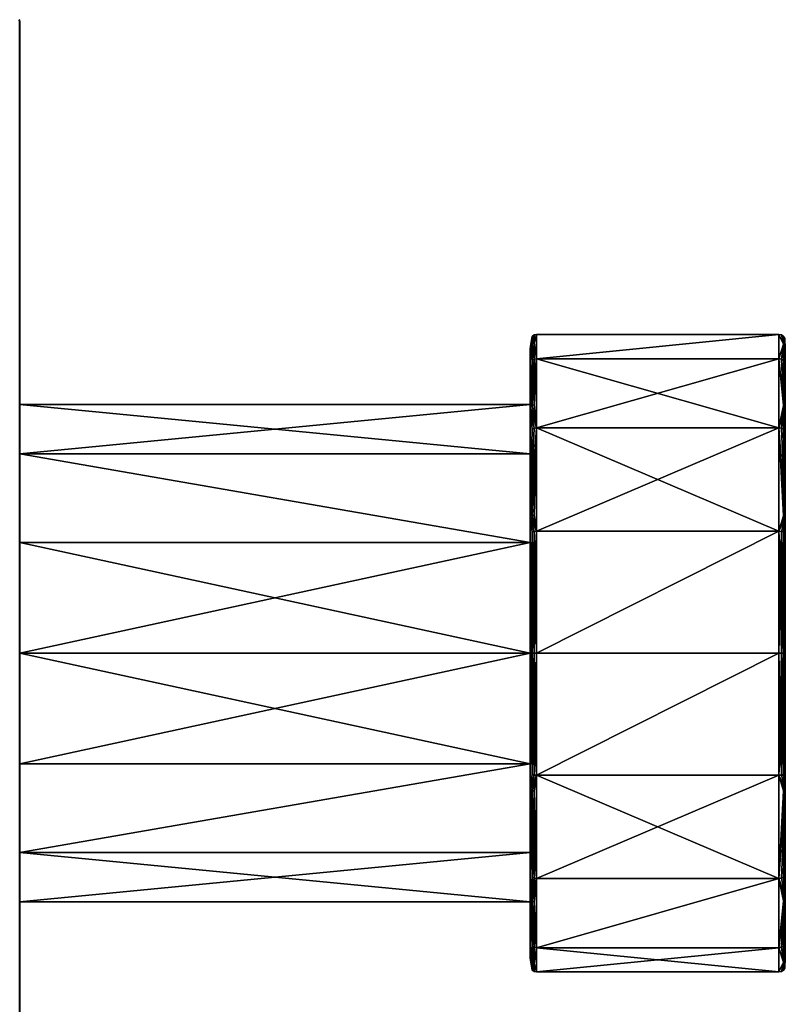
# Model space of a CAD drawing. Extents: x -592 to 110, y -27 to 470.
# Drawn here: x -556 to -532, y 362 to 393 of the extents above; entities that cross this region are included whole.
import ezdxf

# ---------------------------------------------------------------- set-up
doc = ezdxf.new("R2010")
doc.units = 0
doc.header["$MEASUREMENT"] = 0

msp = doc.modelspace()

# ---------------------------------------------------------------- linework, layer by layer
for points in [[(-556.028198, 392.571045, 10.870699), (-556.001404, 392.500031, 10.799999), (-556.016602, 392.577057, 10.799999)], [(-556.028198, 392.571045, -10.870699), (-556.016602, 392.577057, -10.799999), (-556.001404, 392.500031, -10.799999)], [(-556.028198, 392.571045, 10.870699), (-556.016602, 392.500031, 10.876499), (-556.001404, 392.500031, 10.799999)], [(-556.028198, 392.571045, -10.870699), (-556.001404, 392.500031, -10.799999), (-556.016602, 392.500031, -10.876499)], [(-556.016602, 392.577057, -10.799999), (-556.016602, 392.577057, 10.799999), (-556.001404, 392.500031, 10.799999)], [(-556.001404, 392.500031, -10.799999), (-556.016602, 392.577057, -10.799999), (-556.001404, 392.500031, 10.799999)], [(-556.015198, 16.700039, 10.876499), (-556.001404, 392.500031, 10.799999), (-556.016602, 392.500031, 10.876499)], [(-556, 16.700039, -10.799999), (-556.016602, 392.500031, -10.876499), (-556.001404, 392.500031, -10.799999)], [(-556, 16.700039, -10.799999), (-556.015198, 16.700039, -10.876499), (-556.016602, 392.500031, -10.876499)], [(-556.015198, 16.700039, 10.876499), (-556, 16.700039, 10.799999), (-556.001404, 392.500031, 10.799999)], [(-556.001282, 372.700043, -8), (-556.001404, 392.500031, -10.799999), (-556.001343, 376.171051, -7.207799)], [(-556.001343, 376.171051, -7.207799), (-556.001404, 392.500031, -10.799999), (-556.001343, 378.955048, -4.987899)], [(-556.001343, 378.955048, -4.987899), (-556.001404, 392.500031, -10.799999), (-556.001343, 380.499054, -1.7802)], [(-556.001404, 392.500031, -10.799999), (-556.001343, 380.499054, 1.7802), (-556.001343, 380.499054, -1.7802)], [(-556.001343, 380.499054, 1.7802), (-556.001404, 392.500031, 10.799999), (-556.001343, 378.955048, 4.987899)], [(-556.001343, 378.955048, 4.987899), (-556.001404, 392.500031, 10.799999), (-556.001343, 376.171051, 7.207799)], [(-556.001343, 376.171051, 7.207799), (-556.001404, 392.500031, 10.799999), (-556.001282, 372.700043, 8)], [(-556.001404, 392.500031, -10.799999), (-556.001404, 392.500031, 10.799999), (-556.001343, 380.499054, 1.7802)], [(-556.001404, 392.500031, 10.799999), (-556, 16.700039, 10.799999), (-556.001282, 372.700043, 8)], [(-556, 16.700039, -10.799999), (-556.001404, 392.500031, -10.799999), (-556.001282, 372.700043, -8)], [(-539.942749, 382.641113), (-540.001343, 382.254089, -2.1807), (-540.001343, 382.254089, 2.1807)], [(-539.942749, 382.641113), (-539.986145, 382.329102, -2.1977), (-540.001343, 382.254089, -2.1807)], [(-539.986145, 382.329102, 2.1977), (-539.942749, 382.641113), (-540.001343, 382.254089, 2.1807)], [(-539.942749, 382.641113), (-539.942749, 382.39209, -2.2122), (-539.986145, 382.329102, -2.1977)], [(-539.942749, 382.39209, 2.2122), (-539.942749, 382.641113), (-539.986145, 382.329102, 2.1977)], [(-539.877808, 382.685089), (-539.877808, 382.434113, -2.2218), (-539.942749, 382.39209, -2.2122)], [(-539.877808, 382.685089), (-539.942749, 382.39209, -2.2122), (-539.942749, 382.641113)], [(-539.877808, 382.434113, 2.2218), (-539.877808, 382.685089), (-539.942749, 382.641113)], [(-539.877808, 382.434113, 2.2218), (-539.942749, 382.641113), (-539.942749, 382.39209, 2.2122)], [(-539.877808, 382.434113, -2.2218), (-539.801331, 382.700104), (-539.801331, 381.939117, -3.8268)], [(-539.877808, 382.685089), (-539.801331, 382.700104), (-539.877808, 382.434113, -2.2218)], [(-539.877808, 382.434113, 2.2218), (-539.801331, 381.939117, 3.8268), (-539.801331, 382.700104)], [(-539.877808, 382.434113, 2.2218), (-539.801331, 382.700104), (-539.877808, 382.685089)], [(-539.801331, 381.939117, 3.8268), (-532.201355, 381.939148, 3.8268), (-532.201355, 382.700134)], [(-539.801331, 382.700104), (-539.801331, 381.939117, 3.8268), (-532.201355, 382.700134)], [(-539.801331, 381.939117, -3.8268), (-532.201355, 382.700134), (-532.201355, 381.939148, -3.8268)], [(-539.801331, 381.939117, -3.8268), (-539.801331, 382.700104), (-532.201355, 382.700134)], [(-532.059937, 382.39212, -2.2122), (-532.201355, 381.939148, -3.8268), (-532.201355, 382.700134)], [(-532.124817, 382.68512), (-532.059937, 382.39212, -2.2122), (-532.201355, 382.700134)], [(-532.059937, 382.39212, 2.2122), (-532.201355, 382.700134), (-532.201355, 381.939148, 3.8268)], [(-532.059937, 382.39212, 2.2122), (-532.124817, 382.68512), (-532.201355, 382.700134)], [(-532.059937, 382.641144), (-532.059937, 382.39212, -2.2122), (-532.124817, 382.68512)], [(-532.059937, 382.39212, 2.2122), (-532.059937, 382.641144), (-532.124817, 382.68512)], [(-532.016541, 382.577148), (-532.059937, 382.39212, -2.2122), (-532.059937, 382.641144)], [(-532.016541, 382.329132, 2.1977), (-532.016541, 382.577148), (-532.059937, 382.641144)], [(-532.016541, 382.329132, 2.1977), (-532.059937, 382.641144), (-532.059937, 382.39212, 2.2122)], [(-532.016541, 382.577148), (-532.016541, 382.329132, -2.1977), (-532.059937, 382.39212, -2.2122)], [(-532.016541, 382.577148), (-532.001343, 382.25412, 2.1807), (-532.001343, 382.25412, -2.1807)], [(-532.016541, 382.577148), (-532.001343, 382.25412, -2.1807), (-532.016541, 382.329132, -2.1977)], [(-532.016541, 382.329132, 2.1977), (-532.001343, 382.25412, 2.1807), (-532.016541, 382.577148)], [(-539.986145, 382.329102, -2.1977), (-539.942749, 381.885101, -3.8044), (-540.001343, 382.254089, -2.1807)], [(-539.942749, 381.885101, 3.8044), (-539.986145, 382.329102, 2.1977), (-540.001343, 382.254089, 2.1807)], [(-539.942749, 381.885101, -3.8044), (-540.001343, 380.362091, -6.110199), (-540.001343, 382.254089, -2.1807)], [(-539.942749, 381.885101, 3.8044), (-540.001343, 382.254089, 2.1807), (-540.001343, 380.362091, 6.110199)], [(-540.001343, 378.955109, 4.987899), (-540.001343, 382.254089, 2.1807), (-540.001343, 380.499115, 1.7802)], [(-540.001343, 380.362091, 6.110199), (-540.001343, 382.254089, 2.1807), (-540.001343, 378.955109, 4.987899)], [(-540.001343, 380.499115, -1.7802), (-540.001343, 382.254089, -2.1807), (-540.001343, 378.955109, -4.987899)], [(-540.001343, 380.499115, 1.7802), (-540.001343, 382.254089, -2.1807), (-540.001343, 380.499115, -1.7802)], [(-540.001343, 382.254089, 2.1807), (-540.001343, 382.254089, -2.1807), (-540.001343, 380.499115, 1.7802)], [(-540.001343, 382.254089, -2.1807), (-540.001343, 380.362091, -6.110199), (-540.001343, 378.955109, -4.987899)], [(-539.942749, 382.39209, -2.2122), (-539.942749, 381.885101, -3.8044), (-539.986145, 382.329102, -2.1977)], [(-539.942749, 381.885101, 3.8044), (-539.942749, 382.39209, 2.2122), (-539.986145, 382.329102, 2.1977)], [(-539.877808, 382.434113, -2.2218), (-539.877808, 381.92511, -3.821), (-539.942749, 382.39209, -2.2122)], [(-539.877808, 381.92511, 3.821), (-539.877808, 382.434113, 2.2218), (-539.942749, 382.39209, 2.2122)], [(-539.942749, 382.39209, -2.2122), (-539.877808, 381.92511, -3.821), (-539.942749, 381.885101, -3.8044)], [(-539.877808, 381.92511, 3.821), (-539.942749, 382.39209, 2.2122), (-539.942749, 381.885101, 3.8044)], [(-539.877808, 382.434113, -2.2218), (-539.801331, 381.939117, -3.8268), (-539.877808, 381.92511, -3.821)], [(-539.877808, 381.92511, 3.821), (-539.801331, 381.939117, 3.8268), (-539.877808, 382.434113, 2.2218)], [(-532.059937, 382.39212, -2.2122), (-532.124817, 381.92514, -3.821), (-532.201355, 381.939148, -3.8268)], [(-532.124817, 381.92514, 3.821), (-532.059937, 382.39212, 2.2122), (-532.201355, 381.939148, 3.8268)], [(-532.059937, 382.39212, -2.2122), (-532.059937, 381.885132, -3.8044), (-532.124817, 381.92514, -3.821)], [(-532.059937, 381.885132, 3.8044), (-532.059937, 382.39212, 2.2122), (-532.124817, 381.92514, 3.821)], [(-532.016541, 382.329132, -2.1977), (-532.059937, 381.885132, -3.8044), (-532.059937, 382.39212, -2.2122)], [(-532.016541, 381.825134, 3.7796), (-532.059937, 382.39212, 2.2122), (-532.059937, 381.885132, 3.8044)], [(-532.016541, 381.825134, 3.7796), (-532.016541, 382.329132, 2.1977), (-532.059937, 382.39212, 2.2122)], [(-532.016541, 382.329132, -2.1977), (-532.016541, 381.825134, -3.7796), (-532.059937, 381.885132, -3.8044)], [(-532.016541, 382.329132, -2.1977), (-532.001343, 382.25412, -2.1807), (-532.016541, 381.825134, -3.7796)], [(-532.016541, 381.825134, 3.7796), (-532.001343, 382.25412, 2.1807), (-532.016541, 382.329132, 2.1977)], [(-532.016541, 381.825134, -3.7796), (-532.001343, 382.25412, -2.1807), (-532.001343, 380.362122, -6.110199)], [(-532.016541, 381.825134, 3.7796), (-532.001343, 380.362122, 6.110199), (-532.001343, 382.25412, 2.1807)], [(-532.001343, 382.25412, 2.1807), (-532.001282, 365.038147, 6.110199), (-532.001282, 363.146149, 2.1807)], [(-532.001343, 382.25412, 2.1807), (-532.001282, 363.146149, 2.1807), (-532.001282, 363.146149, -2.1807)], [(-532.001343, 382.25412, 2.1807), (-532.001343, 380.362122, 6.110199), (-532.001282, 365.038147, 6.110199)], [(-532.001343, 382.25412, -2.1807), (-532.001343, 382.25412, 2.1807), (-532.001282, 363.146149, -2.1807)], [(-532.001343, 380.362122, -6.110199), (-532.001343, 382.25412, -2.1807), (-532.001282, 363.146149, -2.1807)], [(-539.801331, 381.939117, -3.8268), (-539.801331, 379.771118, -7.0711), (-540.001343, 380.362091, -6.110199)], [(-539.877808, 381.92511, -3.821), (-539.801331, 381.939117, -3.8268), (-540.001343, 380.362091, -6.110199)], [(-539.877808, 381.92511, -3.821), (-540.001343, 380.362091, -6.110199), (-539.942749, 381.885101, -3.8044)], [(-539.986145, 380.422089, 6.157899), (-539.942749, 381.885101, 3.8044), (-540.001343, 380.362091, 6.110199)], [(-539.942749, 380.472107, 6.1984), (-539.942749, 381.885101, 3.8044), (-539.986145, 380.422089, 6.157899)], [(-539.877808, 380.506104, 6.225399), (-539.877808, 381.92511, 3.821), (-539.942749, 381.885101, 3.8044)], [(-539.877808, 380.506104, 6.225399), (-539.942749, 381.885101, 3.8044), (-539.942749, 380.472107, 6.1984)], [(-539.877808, 380.506104, 6.225399), (-539.801331, 379.771118, 7.0711), (-539.801331, 381.939117, 3.8268)], [(-539.877808, 380.506104, 6.225399), (-539.801331, 381.939117, 3.8268), (-539.877808, 381.92511, 3.821)], [(-539.801331, 381.939117, 3.8268), (-532.201355, 379.771149, 7.0711), (-532.201355, 381.939148, 3.8268)], [(-539.801331, 379.771118, -7.0711), (-532.201355, 381.939148, -3.8268), (-532.201355, 379.771149, -7.0711)], [(-539.801331, 379.771118, -7.0711), (-539.801331, 381.939117, -3.8268), (-532.201355, 381.939148, -3.8268)], [(-539.801331, 381.939117, 3.8268), (-539.801331, 379.771118, 7.0711), (-532.201355, 379.771149, 7.0711)], [(-532.059937, 380.472137, -6.1984), (-532.201355, 379.771149, -7.0711), (-532.201355, 381.939148, -3.8268)], [(-532.124817, 381.92514, -3.821), (-532.059937, 380.472137, -6.1984), (-532.201355, 381.939148, -3.8268)], [(-532.059937, 380.472137, 6.1984), (-532.201355, 381.939148, 3.8268), (-532.201355, 379.771149, 7.0711)], [(-532.059937, 380.472137, 6.1984), (-532.124817, 381.92514, 3.821), (-532.201355, 381.939148, 3.8268)], [(-532.059937, 381.885132, -3.8044), (-532.059937, 380.472137, -6.1984), (-532.124817, 381.92514, -3.821)], [(-532.059937, 380.472137, 6.1984), (-532.059937, 381.885132, 3.8044), (-532.124817, 381.92514, 3.821)], [(-532.016541, 381.825134, -3.7796), (-532.059937, 380.472137, -6.1984), (-532.059937, 381.885132, -3.8044)], [(-532.016541, 380.422119, 6.157899), (-532.016541, 381.825134, 3.7796), (-532.059937, 381.885132, 3.8044)], [(-532.016541, 380.422119, 6.157899), (-532.059937, 381.885132, 3.8044), (-532.059937, 380.472137, 6.1984)], [(-532.016541, 381.825134, -3.7796), (-532.016541, 380.422119, -6.157899), (-532.059937, 380.472137, -6.1984)], [(-532.016541, 381.825134, -3.7796), (-532.001343, 380.362122, -6.110199), (-532.016541, 380.422119, -6.157899)], [(-532.016541, 380.422119, 6.157899), (-532.001343, 380.362122, 6.110199), (-532.016541, 381.825134, 3.7796)], [(-556.001343, 380.499054, 1.7802), (-540.001343, 380.499115, 1.7802), (-540.001343, 380.499115, -1.7802)], [(-556.001343, 380.499054, 1.7802), (-540.001343, 378.955109, 4.987899), (-540.001343, 380.499115, 1.7802)], [(-556.001343, 380.499054, -1.7802), (-556.001343, 380.499054, 1.7802), (-540.001343, 380.499115, -1.7802)], [(-556.001343, 378.955048, -4.987899), (-540.001343, 380.499115, -1.7802), (-540.001343, 378.955109, -4.987899)], [(-556.001343, 378.955048, -4.987899), (-556.001343, 380.499054, -1.7802), (-540.001343, 380.499115, -1.7802)], [(-556.001343, 380.499054, 1.7802), (-556.001343, 378.955048, 4.987899), (-540.001343, 378.955109, 4.987899)], [(-539.986145, 380.422089, 6.157899), (-540.001343, 380.362091, 6.110199), (-539.801331, 379.771118, 7.0711)], [(-540.001343, 376.952118, 8.829499), (-539.801331, 379.771118, 7.0711), (-540.001343, 380.362091, 6.110199)], [(-539.942749, 379.730103, -7.0296), (-540.001343, 376.952118, -8.829499), (-540.001343, 380.362091, -6.110199)], [(-539.877808, 379.760101, -7.060299), (-540.001343, 380.362091, -6.110199), (-539.801331, 379.771118, -7.0711)], [(-539.877808, 379.760101, -7.060299), (-539.942749, 379.730103, -7.0296), (-540.001343, 380.362091, -6.110199)], [(-540.001343, 376.171112, 7.207799), (-540.001343, 380.362091, 6.110199), (-540.001343, 378.955109, 4.987899)], [(-540.001343, 376.952118, 8.829499), (-540.001343, 380.362091, 6.110199), (-540.001343, 376.171112, 7.207799)], [(-540.001343, 378.955109, -4.987899), (-540.001343, 380.362091, -6.110199), (-540.001343, 376.171112, -7.207799)], [(-540.001343, 376.171112, -7.207799), (-540.001343, 380.362091, -6.110199), (-540.001343, 376.952118, -8.829499)], [(-539.942749, 380.472107, 6.1984), (-539.986145, 380.422089, 6.157899), (-539.801331, 379.771118, 7.0711)], [(-539.877808, 380.506104, 6.225399), (-539.942749, 380.472107, 6.1984), (-539.801331, 379.771118, 7.0711)], [(-532.059937, 380.472137, -6.1984), (-532.124817, 379.760132, -7.060299), (-532.201355, 379.771149, -7.0711)], [(-532.016541, 380.422119, 6.157899), (-532.059937, 380.472137, 6.1984), (-532.201355, 379.771149, 7.0711)], [(-532.016541, 380.422119, 6.157899), (-532.201355, 379.771149, 7.0711), (-532.001343, 380.362122, 6.110199)], [(-532.001343, 376.952148, 8.829499), (-532.001343, 380.362122, 6.110199), (-532.201355, 379.771149, 7.0711)], [(-532.059937, 380.472137, -6.1984), (-532.059937, 379.730133, -7.0296), (-532.124817, 379.760132, -7.060299)], [(-532.016541, 380.422119, -6.157899), (-532.059937, 379.730133, -7.0296), (-532.059937, 380.472137, -6.1984)], [(-532.016541, 380.422119, -6.157899), (-532.016541, 379.684143, -6.983799), (-532.059937, 379.730133, -7.0296)], [(-532.016541, 380.422119, -6.157899), (-532.001343, 380.362122, -6.110199), (-532.016541, 379.684143, -6.983799)], [(-532.016541, 379.684143, -6.983799), (-532.001343, 380.362122, -6.110199), (-532.001343, 376.952148, -8.829499)], [(-532.001343, 380.362122, 6.110199), (-532.001343, 376.952148, 8.829499), (-532.001282, 372.700134, 9.799999)], [(-532.001343, 380.362122, 6.110199), (-532.001282, 372.700134, 9.799999), (-532.001282, 368.44812, 8.829499)], [(-532.001343, 380.362122, 6.110199), (-532.001282, 368.44812, 8.829499), (-532.001282, 365.038147, 6.110199)], [(-532.001343, 380.362122, -6.110199), (-532.001282, 372.700134, -9.799999), (-532.001343, 376.952148, -8.829499)], [(-532.001343, 380.362122, -6.110199), (-532.001282, 363.146149, -2.1807), (-532.001282, 365.038147, -6.110199)], [(-532.001343, 380.362122, -6.110199), (-532.001282, 365.038147, -6.110199), (-532.001282, 368.44812, -8.829499)], [(-532.001343, 380.362122, -6.110199), (-532.001282, 368.44812, -8.829499), (-532.001282, 372.700134, -9.799999)], [(-539.801331, 379.771118, -7.0711), (-539.801331, 376.5271, -9.238799), (-540.001343, 376.952118, -8.829499)], [(-539.877808, 379.760101, -7.060299), (-539.801331, 379.771118, -7.0711), (-540.001343, 376.952118, -8.829499)], [(-539.986145, 376.985107, 8.898499), (-539.801331, 379.771118, 7.0711), (-540.001343, 376.952118, 8.829499)], [(-539.877808, 379.760101, -7.060299), (-540.001343, 376.952118, -8.829499), (-539.942749, 379.730103, -7.0296)], [(-539.942749, 377.013092, 8.956899), (-539.801331, 379.771118, 7.0711), (-539.986145, 376.985107, 8.898499)], [(-539.877808, 377.032104, 8.995999), (-539.801331, 379.771118, 7.0711), (-539.942749, 377.013092, 8.956899)], [(-539.877808, 377.032104, 8.995999), (-539.801331, 376.5271, 9.238799), (-539.801331, 379.771118, 7.0711)], [(-539.801331, 379.771118, 7.0711), (-532.201294, 376.52713, 9.238799), (-532.201355, 379.771149, 7.0711)], [(-539.801331, 376.5271, -9.238799), (-532.201355, 379.771149, -7.0711), (-532.201294, 376.52713, -9.238799)], [(-539.801331, 376.5271, -9.238799), (-539.801331, 379.771118, -7.0711), (-532.201355, 379.771149, -7.0711)], [(-539.801331, 379.771118, 7.0711), (-539.801331, 376.5271, 9.238799), (-532.201294, 376.52713, 9.238799)], [(-532.201355, 379.771149, -7.0711), (-532.001343, 376.952148, -8.829499), (-532.201294, 376.52713, -9.238799)], [(-532.124817, 379.760132, -7.060299), (-532.001343, 376.952148, -8.829499), (-532.201355, 379.771149, -7.0711)], [(-532.059937, 377.013123, 8.956899), (-532.201355, 379.771149, 7.0711), (-532.201294, 376.52713, 9.238799)], [(-532.016541, 376.985138, 8.898499), (-532.201355, 379.771149, 7.0711), (-532.059937, 377.013123, 8.956899)], [(-532.016541, 376.985138, 8.898499), (-532.001343, 376.952148, 8.829499), (-532.201355, 379.771149, 7.0711)], [(-532.059937, 379.730133, -7.0296), (-532.001343, 376.952148, -8.829499), (-532.124817, 379.760132, -7.060299)], [(-532.016541, 379.684143, -6.983799), (-532.001343, 376.952148, -8.829499), (-532.059937, 379.730133, -7.0296)], [(-556.001343, 378.955048, 4.987899), (-540.001343, 376.171112, 7.207799), (-540.001343, 378.955109, 4.987899)], [(-556.001343, 378.955048, -4.987899), (-540.001343, 378.955109, -4.987899), (-540.001343, 376.171112, -7.207799)], [(-556.001343, 378.955048, 4.987899), (-556.001343, 376.171051, 7.207799), (-540.001343, 376.171112, 7.207799)], [(-556.001343, 376.171051, -7.207799), (-556.001343, 378.955048, -4.987899), (-540.001343, 376.171112, -7.207799)], [(-539.986145, 376.985107, 8.898499), (-540.001343, 376.952118, 8.829499), (-539.801331, 376.5271, 9.238799)], [(-540.001282, 372.700104, 9.799999), (-539.801331, 376.5271, 9.238799), (-540.001343, 376.952118, 8.829499)], [(-539.942688, 376.504089, -9.184699), (-540.001282, 372.700104, -9.799999), (-540.001343, 376.952118, -8.829499)], [(-539.877808, 376.521118, -9.224699), (-540.001343, 376.952118, -8.829499), (-539.801331, 376.5271, -9.238799)], [(-539.877808, 376.521118, -9.224699), (-539.942688, 376.504089, -9.184699), (-540.001343, 376.952118, -8.829499)], [(-540.001282, 372.700104, 9.799999), (-540.001343, 376.952118, 8.829499), (-540.001282, 372.700104, 8)], [(-540.001343, 376.952118, 8.829499), (-540.001343, 376.171112, 7.207799), (-540.001282, 372.700104, 8)], [(-540.001343, 376.171112, -7.207799), (-540.001343, 376.952118, -8.829499), (-540.001282, 372.700104, -8)], [(-540.001282, 372.700104, -8), (-540.001343, 376.952118, -8.829499), (-540.001282, 372.700104, -9.799999)], [(-539.942749, 377.013092, 8.956899), (-539.986145, 376.985107, 8.898499), (-539.801331, 376.5271, 9.238799)], [(-539.877808, 377.032104, 8.995999), (-539.942749, 377.013092, 8.956899), (-539.801331, 376.5271, 9.238799)], [(-532.016541, 376.985138, 8.898499), (-532.059937, 377.013123, 8.956899), (-532.201294, 376.52713, 9.238799)], [(-532.016541, 376.985138, 8.898499), (-532.201294, 376.52713, 9.238799), (-532.001343, 376.952148, 8.829499)], [(-532.001282, 372.700134, 9.799999), (-532.001343, 376.952148, 8.829499), (-532.201294, 376.52713, 9.238799)], [(-532.124817, 376.521149, -9.224699), (-532.201294, 376.52713, -9.238799), (-532.001343, 376.952148, -8.829499)], [(-532.059937, 376.50412, -9.184699), (-532.124817, 376.521149, -9.224699), (-532.001343, 376.952148, -8.829499)], [(-532.016541, 376.480133, -9.124699), (-532.059937, 376.50412, -9.184699), (-532.001343, 376.952148, -8.829499)], [(-532.016541, 376.480133, -9.124699), (-532.001343, 376.952148, -8.829499), (-532.001282, 372.700134, -9.799999)], [(-539.986084, 372.700104, 9.876499), (-539.801331, 376.5271, 9.238799), (-540.001282, 372.700104, 9.799999)], [(-539.942688, 376.504089, -9.184699), (-539.986084, 372.700104, -9.876499), (-540.001282, 372.700104, -9.799999)], [(-539.942688, 372.700104, 9.941399), (-539.801331, 376.5271, 9.238799), (-539.986084, 372.700104, 9.876499)], [(-539.942688, 376.504089, -9.184699), (-539.942688, 372.700104, -9.941399), (-539.986084, 372.700104, -9.876499)], [(-539.877808, 372.700104, 9.984799), (-539.801331, 376.5271, 9.238799), (-539.942688, 372.700104, 9.941399)], [(-539.877808, 376.521118, -9.224699), (-539.877808, 372.700104, -9.984799), (-539.942688, 372.700104, -9.941399)], [(-539.877808, 376.521118, -9.224699), (-539.942688, 372.700104, -9.941399), (-539.942688, 376.504089, -9.184699)], [(-539.801331, 372.700104, 9.999999), (-539.801331, 376.5271, 9.238799), (-539.877808, 372.700104, 9.984799)], [(-539.877808, 376.521118, -9.224699), (-539.801331, 376.5271, -9.238799), (-539.801331, 372.700104, -9.999999)], [(-539.877808, 376.521118, -9.224699), (-539.801331, 372.700104, -9.999999), (-539.877808, 372.700104, -9.984799)], [(-539.801331, 372.700104, 9.999999), (-532.201294, 372.700134, 9.999999), (-532.201294, 376.52713, 9.238799)], [(-539.801331, 376.5271, 9.238799), (-539.801331, 372.700104, 9.999999), (-532.201294, 376.52713, 9.238799)], [(-539.801331, 372.700104, -9.999999), (-532.201294, 376.52713, -9.238799), (-532.201294, 372.700134, -9.999999)], [(-539.801331, 372.700104, -9.999999), (-539.801331, 376.5271, -9.238799), (-532.201294, 376.52713, -9.238799)], [(-532.124817, 372.700134, 9.984799), (-532.201294, 376.52713, 9.238799), (-532.201294, 372.700134, 9.999999)], [(-532.059937, 372.700134, 9.941399), (-532.201294, 376.52713, 9.238799), (-532.124817, 372.700134, 9.984799)], [(-532.016479, 372.700134, 9.876499), (-532.201294, 376.52713, 9.238799), (-532.059937, 372.700134, 9.941399)], [(-532.001282, 372.700134, 9.799999), (-532.201294, 376.52713, 9.238799), (-532.016479, 372.700134, 9.876499)], [(-532.124817, 376.521149, -9.224699), (-532.201294, 372.700134, -9.999999), (-532.201294, 376.52713, -9.238799)], [(-532.124817, 376.521149, -9.224699), (-532.124817, 372.700134, -9.984799), (-532.201294, 372.700134, -9.999999)], [(-532.059937, 376.50412, -9.184699), (-532.124817, 372.700134, -9.984799), (-532.124817, 376.521149, -9.224699)], [(-532.059937, 376.50412, -9.184699), (-532.059937, 372.700134, -9.941399), (-532.124817, 372.700134, -9.984799)], [(-532.016541, 376.480133, -9.124699), (-532.059937, 372.700134, -9.941399), (-532.059937, 376.50412, -9.184699)], [(-532.016541, 376.480133, -9.124699), (-532.016479, 372.700134, -9.876499), (-532.059937, 372.700134, -9.941399)], [(-532.016541, 376.480133, -9.124699), (-532.001282, 372.700134, -9.799999), (-532.016479, 372.700134, -9.876499)], [(-556.001343, 376.171051, 7.207799), (-540.001282, 372.700104, 8), (-540.001343, 376.171112, 7.207799)], [(-556.001282, 372.700043, -8), (-556.001343, 376.171051, -7.207799), (-540.001343, 376.171112, -7.207799)], [(-556.001343, 376.171051, 7.207799), (-556.001282, 372.700043, 8), (-540.001282, 372.700104, 8)], [(-556.001282, 372.700043, -8), (-540.001343, 376.171112, -7.207799), (-540.001282, 372.700104, -8)], [(-556.001282, 369.229034, -7.207799), (-556.001282, 372.700043, -8), (-540.001282, 372.700104, -8)], [(-556.001282, 369.229034, -7.207799), (-540.001282, 372.700104, -8), (-540.001282, 369.229095, -7.207799)], [(-556.001282, 372.700043, 8), (-540.001282, 369.229095, 7.207799), (-540.001282, 372.700104, 8)], [(-556.001282, 372.700043, 8), (-556, 16.700039, 10.799999), (-556.001282, 369.229034, 7.207799)], [(-556, 16.700039, -10.799999), (-556.001282, 372.700043, -8), (-556.001282, 369.229034, -7.207799)], [(-556.001282, 372.700043, 8), (-556.001282, 369.229034, 7.207799), (-540.001282, 369.229095, 7.207799)], [(-540.001282, 372.700104, 9.799999), (-540.001282, 372.700104, 8), (-540.001282, 368.44809, 8.829499)], [(-540.001282, 368.44809, 8.829499), (-540.001282, 372.700104, 8), (-540.001282, 369.229095, 7.207799)], [(-540.001282, 369.229095, -7.207799), (-540.001282, 372.700104, -8), (-540.001282, 368.44809, -8.829499)], [(-540.001282, 372.700104, -8), (-540.001282, 372.700104, -9.799999), (-540.001282, 368.44809, -8.829499)], [(-540.001282, 372.700104, -9.799999), (-539.80127, 368.873108, -9.238799), (-540.001282, 368.44809, -8.829499)], [(-539.986084, 372.700104, -9.876499), (-539.80127, 368.873108, -9.238799), (-540.001282, 372.700104, -9.799999)], [(-539.942688, 368.896118, 9.184699), (-539.986084, 372.700104, 9.876499), (-540.001282, 372.700104, 9.799999)], [(-539.942688, 368.896118, 9.184699), (-540.001282, 372.700104, 9.799999), (-540.001282, 368.44809, 8.829499)], [(-539.942688, 372.700104, -9.941399), (-539.80127, 368.873108, -9.238799), (-539.986084, 372.700104, -9.876499)], [(-539.942688, 368.896118, 9.184699), (-539.942688, 372.700104, 9.941399), (-539.986084, 372.700104, 9.876499)], [(-539.877808, 372.700104, -9.984799), (-539.80127, 368.873108, -9.238799), (-539.942688, 372.700104, -9.941399)], [(-539.877808, 368.879089, 9.224699), (-539.877808, 372.700104, 9.984799), (-539.942688, 372.700104, 9.941399)], [(-539.877808, 368.879089, 9.224699), (-539.942688, 372.700104, 9.941399), (-539.942688, 368.896118, 9.184699)], [(-539.801331, 372.700104, -9.999999), (-539.80127, 368.873108, -9.238799), (-539.877808, 372.700104, -9.984799)], [(-539.877808, 368.879089, 9.224699), (-539.801331, 372.700104, 9.999999), (-539.877808, 372.700104, 9.984799)], [(-539.877808, 368.879089, 9.224699), (-539.80127, 368.873108, 9.238799), (-539.801331, 372.700104, 9.999999)], [(-539.80127, 368.873108, -9.238799), (-539.801331, 372.700104, -9.999999), (-532.201294, 372.700134, -9.999999)], [(-539.801331, 372.700104, 9.999999), (-539.80127, 368.873108, 9.238799), (-532.201294, 372.700134, 9.999999)], [(-539.80127, 368.873108, -9.238799), (-532.201294, 372.700134, -9.999999), (-532.201294, 368.873138, -9.238799)], [(-539.80127, 368.873108, 9.238799), (-532.201294, 368.873138, 9.238799), (-532.201294, 372.700134, 9.999999)], [(-532.124817, 372.700134, -9.984799), (-532.201294, 368.873138, -9.238799), (-532.201294, 372.700134, -9.999999)], [(-532.059937, 372.700134, -9.941399), (-532.201294, 368.873138, -9.238799), (-532.124817, 372.700134, -9.984799)], [(-532.016479, 372.700134, -9.876499), (-532.201294, 368.873138, -9.238799), (-532.059937, 372.700134, -9.941399)], [(-532.001282, 372.700134, -9.799999), (-532.001282, 368.44812, -8.829499), (-532.201294, 368.873138, -9.238799)], [(-532.001282, 372.700134, -9.799999), (-532.201294, 368.873138, -9.238799), (-532.016479, 372.700134, -9.876499)], [(-532.124817, 368.87912, 9.224699), (-532.124817, 372.700134, 9.984799), (-532.201294, 372.700134, 9.999999)], [(-532.124817, 368.87912, 9.224699), (-532.201294, 372.700134, 9.999999), (-532.201294, 368.873138, 9.238799)], [(-532.059875, 368.896149, 9.184699), (-532.059937, 372.700134, 9.941399), (-532.124817, 372.700134, 9.984799)], [(-532.059875, 368.896149, 9.184699), (-532.124817, 372.700134, 9.984799), (-532.124817, 368.87912, 9.224699)], [(-532.016479, 368.920135, 9.124699), (-532.016479, 372.700134, 9.876499), (-532.059937, 372.700134, 9.941399)], [(-532.016479, 368.920135, 9.124699), (-532.059937, 372.700134, 9.941399), (-532.059875, 368.896149, 9.184699)], [(-532.016479, 368.920135, 9.124699), (-532.001282, 372.700134, 9.799999), (-532.016479, 372.700134, 9.876499)], [(-532.016479, 368.920135, 9.124699), (-532.001282, 368.44812, 8.829499), (-532.001282, 372.700134, 9.799999)], [(-556.001282, 366.445038, -4.987899), (-540.001282, 369.229095, -7.207799), (-540.001282, 366.445099, -4.987899)], [(-556.001282, 366.445038, -4.987899), (-556.001282, 369.229034, -7.207799), (-540.001282, 369.229095, -7.207799)], [(-556.001282, 366.445038, 4.987899), (-540.001282, 366.445099, 4.987899), (-540.001282, 369.229095, 7.207799)], [(-556.001282, 369.229034, 7.207799), (-556.001282, 366.445038, 4.987899), (-540.001282, 369.229095, 7.207799)], [(-556.001282, 369.229034, 7.207799), (-556, 16.700039, 10.799999), (-556.001282, 366.445038, 4.987899)], [(-556, 16.700039, -10.799999), (-556.001282, 369.229034, -7.207799), (-556.001282, 366.445038, -4.987899)], [(-540.001282, 368.44809, 8.829499), (-540.001282, 369.229095, 7.207799), (-540.001282, 365.038116, 6.110199)], [(-540.001282, 365.038116, 6.110199), (-540.001282, 369.229095, 7.207799), (-540.001282, 366.445099, 4.987899)], [(-540.001282, 366.445099, -4.987899), (-540.001282, 369.229095, -7.207799), (-540.001282, 365.038116, -6.110199)], [(-540.001282, 369.229095, -7.207799), (-540.001282, 368.44809, -8.829499), (-540.001282, 365.038116, -6.110199)], [(-539.877808, 368.879089, 9.224699), (-539.942688, 368.896118, 9.184699), (-540.001282, 368.44809, 8.829499)], [(-539.877808, 368.879089, 9.224699), (-540.001282, 368.44809, 8.829499), (-539.80127, 368.873108, 9.238799)], [(-539.80127, 365.629089, 7.0711), (-539.80127, 368.873108, 9.238799), (-540.001282, 368.44809, 8.829499)], [(-539.986084, 368.4151, -8.898499), (-540.001282, 368.44809, -8.829499), (-539.80127, 368.873108, -9.238799)], [(-539.942688, 368.387115, -8.956899), (-539.986084, 368.4151, -8.898499), (-539.80127, 368.873108, -9.238799)], [(-539.877808, 368.368103, -8.995999), (-539.942688, 368.387115, -8.956899), (-539.80127, 368.873108, -9.238799)], [(-539.877808, 368.368103, -8.995999), (-539.80127, 368.873108, -9.238799), (-539.80127, 365.629089, -7.0711)], [(-539.80127, 365.629089, -7.0711), (-532.201294, 368.873138, -9.238799), (-532.201294, 365.62912, -7.0711)], [(-539.80127, 365.629089, -7.0711), (-539.80127, 368.873108, -9.238799), (-532.201294, 368.873138, -9.238799)], [(-539.80127, 368.873108, 9.238799), (-532.201294, 365.62912, 7.0711), (-532.201294, 368.873138, 9.238799)], [(-539.80127, 368.873108, 9.238799), (-539.80127, 365.629089, 7.0711), (-532.201294, 365.62912, 7.0711)], [(-532.124817, 368.87912, 9.224699), (-532.201294, 368.873138, 9.238799), (-532.001282, 368.44812, 8.829499)], [(-532.201294, 365.62912, 7.0711), (-532.001282, 368.44812, 8.829499), (-532.201294, 368.873138, 9.238799)], [(-532.059875, 368.387146, -8.956899), (-532.201294, 365.62912, -7.0711), (-532.201294, 368.873138, -9.238799)], [(-532.016479, 368.415131, -8.898499), (-532.059875, 368.387146, -8.956899), (-532.201294, 368.873138, -9.238799)], [(-532.016479, 368.415131, -8.898499), (-532.201294, 368.873138, -9.238799), (-532.001282, 368.44812, -8.829499)], [(-532.059875, 368.896149, 9.184699), (-532.124817, 368.87912, 9.224699), (-532.001282, 368.44812, 8.829499)], [(-532.016479, 368.920135, 9.124699), (-532.059875, 368.896149, 9.184699), (-532.001282, 368.44812, 8.829499)], [(-539.942688, 365.670105, 7.0296), (-540.001282, 368.44809, 8.829499), (-540.001282, 365.038116, 6.110199)], [(-539.877808, 365.640106, 7.060299), (-539.80127, 365.629089, 7.0711), (-540.001282, 368.44809, 8.829499)], [(-539.877808, 365.640106, 7.060299), (-540.001282, 368.44809, 8.829499), (-539.942688, 365.670105, 7.0296)], [(-539.942688, 365.670105, -7.0296), (-540.001282, 365.038116, -6.110199), (-540.001282, 368.44809, -8.829499)], [(-539.986084, 368.4151, -8.898499), (-539.942688, 365.670105, -7.0296), (-540.001282, 368.44809, -8.829499)], [(-539.942688, 368.387115, -8.956899), (-539.942688, 365.670105, -7.0296), (-539.986084, 368.4151, -8.898499)], [(-539.942688, 368.387115, -8.956899), (-539.877808, 365.640106, -7.060299), (-539.942688, 365.670105, -7.0296)], [(-539.877808, 368.368103, -8.995999), (-539.877808, 365.640106, -7.060299), (-539.942688, 368.387115, -8.956899)], [(-539.877808, 368.368103, -8.995999), (-539.80127, 365.629089, -7.0711), (-539.877808, 365.640106, -7.060299)], [(-532.001282, 368.44812, -8.829499), (-532.001282, 365.038147, -6.110199), (-532.201294, 365.62912, -7.0711)], [(-532.124756, 365.640137, 7.060299), (-532.001282, 368.44812, 8.829499), (-532.201294, 365.62912, 7.0711)], [(-532.016479, 368.415131, -8.898499), (-532.001282, 368.44812, -8.829499), (-532.201294, 365.62912, -7.0711)], [(-532.016479, 368.415131, -8.898499), (-532.201294, 365.62912, -7.0711), (-532.059875, 368.387146, -8.956899)], [(-532.059875, 365.670135, 7.0296), (-532.001282, 368.44812, 8.829499), (-532.124756, 365.640137, 7.060299)], [(-532.016479, 365.716125, 6.983799), (-532.001282, 368.44812, 8.829499), (-532.059875, 365.670135, 7.0296)], [(-532.016479, 365.716125, 6.983799), (-532.001282, 365.038147, 6.110199), (-532.001282, 368.44812, 8.829499)], [(-556.001282, 364.901031, -1.7802), (-540.001282, 366.445099, -4.987899), (-540.001282, 364.901093, -1.7802)], [(-556.001282, 364.901031, -1.7802), (-556.001282, 366.445038, -4.987899), (-540.001282, 366.445099, -4.987899)], [(-556.001282, 366.445038, 4.987899), (-540.001282, 364.901093, 1.7802), (-540.001282, 366.445099, 4.987899)], [(-556.001282, 366.445038, -4.987899), (-556.001282, 364.901031, -1.7802), (-556, 16.700039, -10.799999)], [(-556.001282, 364.901031, 1.7802), (-556.001282, 366.445038, 4.987899), (-556, 16.700039, 10.799999)], [(-556.001282, 366.445038, 4.987899), (-556.001282, 364.901031, 1.7802), (-540.001282, 364.901093, 1.7802)], [(-540.001282, 365.038116, 6.110199), (-540.001282, 366.445099, 4.987899), (-540.001282, 363.146118, 2.1807)], [(-540.001282, 366.445099, 4.987899), (-540.001282, 364.901093, 1.7802), (-540.001282, 363.146118, 2.1807)], [(-540.001282, 363.146118, -2.1807), (-540.001282, 366.445099, -4.987899), (-540.001282, 365.038116, -6.110199)], [(-540.001282, 364.901093, -1.7802), (-540.001282, 366.445099, -4.987899), (-540.001282, 363.146118, -2.1807)], [(-539.877808, 365.640106, 7.060299), (-539.942688, 365.670105, 7.0296), (-540.001282, 365.038116, 6.110199)], [(-539.942688, 365.670105, -7.0296), (-539.986084, 364.978119, -6.157899), (-540.001282, 365.038116, -6.110199)], [(-539.877808, 365.640106, 7.060299), (-540.001282, 365.038116, 6.110199), (-539.80127, 365.629089, 7.0711)], [(-539.80127, 363.46109, 3.8268), (-539.80127, 365.629089, 7.0711), (-540.001282, 365.038116, 6.110199)], [(-539.942688, 365.670105, -7.0296), (-539.942688, 364.928101, -6.1984), (-539.986084, 364.978119, -6.157899)], [(-539.877808, 365.640106, -7.060299), (-539.942688, 364.928101, -6.1984), (-539.942688, 365.670105, -7.0296)], [(-539.877808, 365.640106, -7.060299), (-539.877747, 364.894104, -6.225399), (-539.942688, 364.928101, -6.1984)], [(-539.877808, 365.640106, -7.060299), (-539.80127, 365.629089, -7.0711), (-539.877747, 364.894104, -6.225399)], [(-539.877747, 364.894104, -6.225399), (-539.80127, 365.629089, -7.0711), (-539.80127, 363.46109, -3.8268)], [(-539.80127, 363.46109, -3.8268), (-532.201294, 365.62912, -7.0711), (-532.201294, 363.461121, -3.8268)], [(-539.80127, 363.46109, -3.8268), (-539.80127, 365.629089, -7.0711), (-532.201294, 365.62912, -7.0711)], [(-539.80127, 363.46109, 3.8268), (-532.201294, 363.461121, 3.8268), (-532.201294, 365.62912, 7.0711)], [(-539.80127, 365.629089, 7.0711), (-539.80127, 363.46109, 3.8268), (-532.201294, 365.62912, 7.0711)], [(-532.124756, 365.640137, 7.060299), (-532.201294, 365.62912, 7.0711), (-532.001282, 365.038147, 6.110199)], [(-532.201294, 363.461121, 3.8268), (-532.001282, 365.038147, 6.110199), (-532.201294, 365.62912, 7.0711)], [(-532.059875, 364.928131, -6.1984), (-532.201294, 363.461121, -3.8268), (-532.201294, 365.62912, -7.0711)], [(-532.016479, 364.978149, -6.157899), (-532.059875, 364.928131, -6.1984), (-532.201294, 365.62912, -7.0711)], [(-532.016479, 364.978149, -6.157899), (-532.201294, 365.62912, -7.0711), (-532.001282, 365.038147, -6.110199)], [(-532.059875, 365.670135, 7.0296), (-532.124756, 365.640137, 7.060299), (-532.001282, 365.038147, 6.110199)], [(-532.016479, 365.716125, 6.983799), (-532.059875, 365.670135, 7.0296), (-532.001282, 365.038147, 6.110199)], [(-556.001282, 364.901031, -1.7802), (-540.001282, 364.901093, -1.7802), (-540.001282, 364.901093, 1.7802)], [(-556.001282, 364.901031, 1.7802), (-556.001282, 364.901031, -1.7802), (-540.001282, 364.901093, 1.7802)], [(-556, 16.700039, -10.799999), (-556.001282, 364.901031, 1.7802), (-556, 16.700039, 10.799999)], [(-556.001282, 364.901031, -1.7802), (-556.001282, 364.901031, 1.7802), (-556, 16.700039, -10.799999)], [(-539.942688, 363.515106, 3.8044), (-540.001282, 365.038116, 6.110199), (-540.001282, 363.146118, 2.1807)], [(-539.877747, 363.475098, 3.821), (-539.80127, 363.46109, 3.8268), (-540.001282, 365.038116, 6.110199)], [(-539.877747, 363.475098, 3.821), (-540.001282, 365.038116, 6.110199), (-539.942688, 363.515106, 3.8044)], [(-539.942688, 363.515106, -3.8044), (-540.001282, 363.146118, -2.1807), (-540.001282, 365.038116, -6.110199)], [(-539.986084, 364.978119, -6.157899), (-539.942688, 363.515106, -3.8044), (-540.001282, 365.038116, -6.110199)], [(-540.001282, 363.146118, 2.1807), (-540.001282, 364.901093, -1.7802), (-540.001282, 363.146118, -2.1807)], [(-540.001282, 364.901093, 1.7802), (-540.001282, 364.901093, -1.7802), (-540.001282, 363.146118, 2.1807)], [(-539.942688, 364.928101, -6.1984), (-539.942688, 363.515106, -3.8044), (-539.986084, 364.978119, -6.157899)], [(-539.877747, 364.894104, -6.225399), (-539.942688, 363.515106, -3.8044), (-539.942688, 364.928101, -6.1984)], [(-539.877747, 364.894104, -6.225399), (-539.877747, 363.475098, -3.821), (-539.942688, 363.515106, -3.8044)], [(-539.877747, 364.894104, -6.225399), (-539.80127, 363.46109, -3.8268), (-539.877747, 363.475098, -3.821)], [(-532.124756, 363.475128, 3.821), (-532.001282, 365.038147, 6.110199), (-532.201294, 363.461121, 3.8268)], [(-532.059875, 364.928131, -6.1984), (-532.124756, 363.475128, -3.821), (-532.201294, 363.461121, -3.8268)], [(-532.059875, 363.515137, 3.8044), (-532.001282, 365.038147, 6.110199), (-532.124756, 363.475128, 3.821)], [(-532.059875, 364.928131, -6.1984), (-532.059875, 363.515137, -3.8044), (-532.124756, 363.475128, -3.821)], [(-532.016479, 363.575134, 3.7796), (-532.001282, 365.038147, 6.110199), (-532.059875, 363.515137, 3.8044)], [(-532.016479, 364.978149, -6.157899), (-532.059875, 363.515137, -3.8044), (-532.059875, 364.928131, -6.1984)], [(-532.016479, 364.978149, -6.157899), (-532.016479, 363.575134, -3.7796), (-532.059875, 363.515137, -3.8044)], [(-532.016479, 363.575134, 3.7796), (-532.001282, 363.146149, 2.1807), (-532.001282, 365.038147, 6.110199)], [(-532.016479, 363.575134, -3.7796), (-532.001282, 365.038147, -6.110199), (-532.001282, 363.146149, -2.1807)], [(-532.016479, 364.978149, -6.157899), (-532.001282, 365.038147, -6.110199), (-532.016479, 363.575134, -3.7796)], [(-539.986084, 363.071106, 2.1977), (-539.942688, 363.515106, 3.8044), (-540.001282, 363.146118, 2.1807)], [(-539.942688, 363.515106, -3.8044), (-539.986084, 363.071106, -2.1977), (-540.001282, 363.146118, -2.1807)], [(-539.942688, 363.008118, 2.2122), (-539.942688, 363.515106, 3.8044), (-539.986084, 363.071106, 2.1977)], [(-539.942688, 363.515106, -3.8044), (-539.942688, 363.008118, -2.2122), (-539.986084, 363.071106, -2.1977)], [(-539.877747, 362.966095, 2.2218), (-539.877747, 363.475098, 3.821), (-539.942688, 363.515106, 3.8044)], [(-539.877747, 362.966095, 2.2218), (-539.942688, 363.515106, 3.8044), (-539.942688, 363.008118, 2.2122)], [(-539.877747, 363.475098, -3.821), (-539.942688, 363.008118, -2.2122), (-539.942688, 363.515106, -3.8044)], [(-539.877747, 363.475098, -3.821), (-539.877747, 362.966095, -2.2218), (-539.942688, 363.008118, -2.2122)], [(-539.877747, 362.966095, 2.2218), (-539.80127, 363.46109, 3.8268), (-539.877747, 363.475098, 3.821)], [(-539.877747, 363.475098, -3.821), (-539.80127, 363.46109, -3.8268), (-539.877747, 362.966095, -2.2218)], [(-539.877747, 362.966095, 2.2218), (-539.80127, 362.700104), (-539.80127, 363.46109, 3.8268)], [(-539.877747, 362.966095, -2.2218), (-539.80127, 363.46109, -3.8268), (-539.80127, 362.700104)], [(-539.80127, 362.700104), (-532.201294, 363.461121, -3.8268), (-532.201294, 362.700134)], [(-539.80127, 362.700104), (-539.80127, 363.46109, -3.8268), (-532.201294, 363.461121, -3.8268)], [(-539.80127, 363.46109, 3.8268), (-532.201294, 362.700134), (-532.201294, 363.461121, 3.8268)], [(-539.80127, 363.46109, 3.8268), (-539.80127, 362.700104), (-532.201294, 362.700134)], [(-532.059875, 363.008148, 2.2122), (-532.124756, 363.475128, 3.821), (-532.201294, 363.461121, 3.8268)], [(-532.124756, 363.475128, -3.821), (-532.059875, 363.008148, -2.2122), (-532.201294, 363.461121, -3.8268)], [(-532.059875, 363.008148, 2.2122), (-532.201294, 363.461121, 3.8268), (-532.201294, 362.700134)], [(-532.059875, 363.008148, -2.2122), (-532.201294, 362.700134), (-532.201294, 363.461121, -3.8268)], [(-532.059875, 363.008148, 2.2122), (-532.059875, 363.515137, 3.8044), (-532.124756, 363.475128, 3.821)], [(-532.059875, 363.515137, -3.8044), (-532.059875, 363.008148, -2.2122), (-532.124756, 363.475128, -3.821)], [(-532.016479, 363.071136, 2.1977), (-532.016479, 363.575134, 3.7796), (-532.059875, 363.515137, 3.8044)], [(-532.016479, 363.575134, -3.7796), (-532.016479, 363.071136, -2.1977), (-532.059875, 363.008148, -2.2122)], [(-532.016479, 363.575134, -3.7796), (-532.059875, 363.008148, -2.2122), (-532.059875, 363.515137, -3.8044)], [(-532.016479, 363.071136, 2.1977), (-532.059875, 363.515137, 3.8044), (-532.059875, 363.008148, 2.2122)], [(-532.016479, 363.071136, 2.1977), (-532.001282, 363.146149, 2.1807), (-532.016479, 363.575134, 3.7796)], [(-532.016479, 363.575134, -3.7796), (-532.001282, 363.146149, -2.1807), (-532.016479, 363.071136, -2.1977)], [(-539.942688, 362.759094), (-540.001282, 363.146118, 2.1807), (-540.001282, 363.146118, -2.1807)], [(-539.942688, 362.759094), (-539.986084, 363.071106, 2.1977), (-540.001282, 363.146118, 2.1807)], [(-539.986084, 363.071106, -2.1977), (-539.942688, 362.759094), (-540.001282, 363.146118, -2.1807)], [(-539.942688, 362.759094), (-539.942688, 363.008118, 2.2122), (-539.986084, 363.071106, 2.1977)], [(-539.942688, 363.008118, -2.2122), (-539.942688, 362.759094), (-539.986084, 363.071106, -2.1977)], [(-539.877747, 362.715118), (-539.877747, 362.966095, 2.2218), (-539.942688, 363.008118, 2.2122)], [(-539.877747, 362.715118), (-539.942688, 363.008118, 2.2122), (-539.942688, 362.759094)], [(-539.877747, 362.966095, -2.2218), (-539.942688, 362.759094), (-539.942688, 363.008118, -2.2122)], [(-532.124756, 362.715149), (-532.059875, 363.008148, 2.2122), (-532.201294, 362.700134)], [(-532.059875, 363.008148, -2.2122), (-532.124756, 362.715149), (-532.201294, 362.700134)], [(-532.059875, 362.759125), (-532.059875, 363.008148, 2.2122), (-532.124756, 362.715149)], [(-532.059875, 363.008148, -2.2122), (-532.059875, 362.759125), (-532.124756, 362.715149)], [(-532.016479, 362.82312), (-532.016479, 363.071136, 2.1977), (-532.059875, 363.008148, 2.2122)], [(-532.016479, 363.071136, -2.1977), (-532.016479, 362.82312), (-532.059875, 362.759125)], [(-532.016479, 363.071136, -2.1977), (-532.059875, 362.759125), (-532.059875, 363.008148, -2.2122)], [(-532.016479, 362.82312), (-532.059875, 363.008148, 2.2122), (-532.059875, 362.759125)], [(-532.016479, 362.82312), (-532.001282, 363.146149, -2.1807), (-532.001282, 363.146149, 2.1807)], [(-532.016479, 362.82312), (-532.001282, 363.146149, 2.1807), (-532.016479, 363.071136, 2.1977)], [(-532.016479, 363.071136, -2.1977), (-532.001282, 363.146149, -2.1807), (-532.016479, 362.82312)], [(-539.877747, 362.966095, -2.2218), (-539.877747, 362.715118), (-539.942688, 362.759094)], [(-539.877747, 362.715118), (-539.80127, 362.700104), (-539.877747, 362.966095, 2.2218)], [(-539.877747, 362.966095, -2.2218), (-539.80127, 362.700104), (-539.877747, 362.715118)]]:
    msp.add_3dface(points)

doc.saveas('drawing.dxf')
